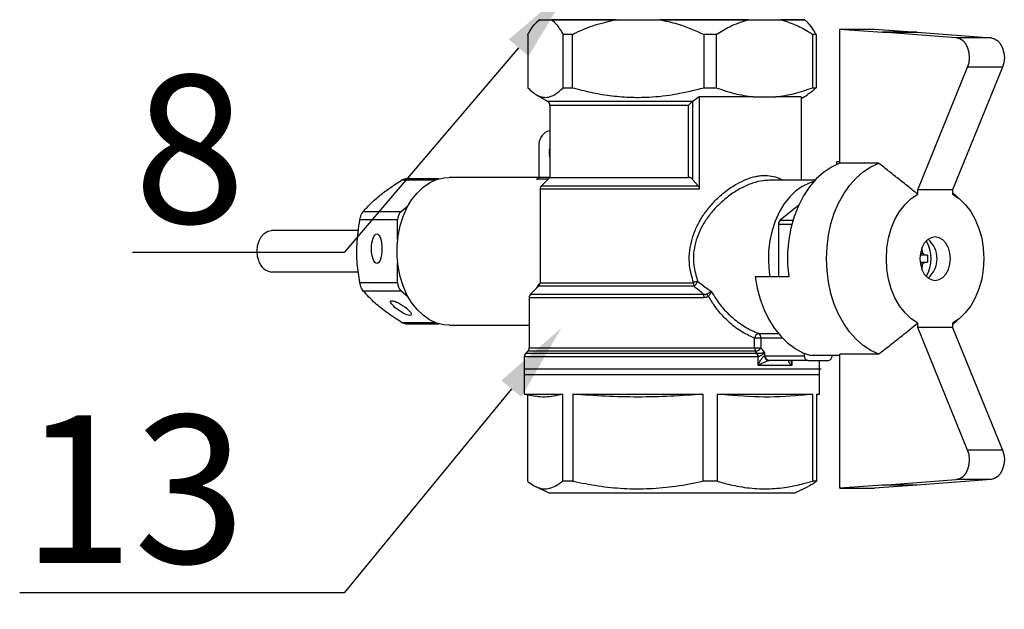
# Model space of a CAD drawing. Units: millimetres. Extents: x 2168 to 3549, y 1975 to 2999.
# Drawn here: x 2349 to 2439, y 2813 to 2866 of the extents above; entities that cross this region are included whole.
import ezdxf
from ezdxf import colors
from ezdxf.entities.mleader import LeaderData, LeaderLine
from ezdxf.math import Vec2, Vec3

# ---------------------------------------------------------------- set-up
doc = ezdxf.new("R2010")
doc.units = ezdxf.units.MM
doc.layers.add('Основная толстая', color=7, linetype='Continuous', lineweight=30)
doc.styles.add('style1', font='isocpeur.ttf', dxfattribs={"oblique": 15, "height": 3})

# ---------------------------------------------------------------- blocks, each defined once
blk = doc.blocks.new('Кран шаровый для монтажа термодатчика')
at = {"color": 7, "linetype": 'Continuous'}
for p, q in [((-13.5, 0), (-13.79, -0.29)), ((-13.45, 0), (-13.5, 0)), ((-13.45, 0), (-12.25, 0)), ((-5.68, 0), (-12.25, 0)), ((-5.68, 0), (-1.21, 0)), ((7.77, 0), (-1.21, 0)), ((7.77, 0), (11.04, 0)), ((13.5, 0), (11.04, 0)), ((13.79, -0.29), (13.5, 0)), ((17.04, -14.57), (17.04, -0.96)), ((17.04, -0.96), (21.37, -1.28)), ((17.04, -0.96), (20.58, -0.96)), ((20.58, -0.96), (24.91, -1.28)), ((-14.64, -1.5), (-14.64, -6.9)), ((-10.14, -1.5), (-11.05, -1.5)), ((-11.05, -6.9), (-11.05, -1.5)), ((-10.14, -1.5), (-10.14, -6.9)), ((3.26, -6.9), (3.26, -1.5)), ((4.5, -1.5), (3.26, -1.5)), ((4.5, -1.5), (4.5, -6.9)), ((14.31, -6.9), (14.31, -1.5)), ((14.64, -1.5), (14.31, -1.5)), ((14.64, -1.5), (14.64, -6.9)), ((21.37, -1.28), (21.37, -1.28)), ((28.88, -1.83), (21.37, -1.28)), ((24.91, -1.28), (21.37, -1.28)), ((21.37, -1.28), (24.91, -1.28)), ((24.91, -1.28), (32.42, -1.83)), ((24.91, -1.28), (24.91, -1.28)), ((32.42, -1.83), (28.88, -1.83)), ((24.96, -17.25), (30.03, -4.83)), ((33.57, -4.83), (28.5, -17.25)), ((33.57, -4.83), (30.03, -4.83)), ((-11.05, -6.9), (-10.14, -6.9)), ((3.26, -6.9), (4.5, -6.9)), ((14.31, -6.9), (14.64, -6.9)), ((-13.78, -7.61), (-12.65, -8.26)), ((2.78, -7.82), (2.14, -8.26)), ((8.25, -7.82), (2.78, -7.82)), ((2.78, -7.82), (2.78, -17.21)), ((8.25, -7.82), (10.56, -7.82)), ((13.11, -7.82), (10.56, -7.82)), ((13.11, -7.99), (13.78, -7.61)), ((13.11, -7.82), (13.11, -16.3)), ((-12.4, -8.69), (-12.4, -16)), ((1.68, -16), (1.68, -8.69)), ((2.14, -8.26), (2.1, -8.29)), ((2.1, -8.29), (2.1, -16.2)), ((-12.4, -11.27), (-12.66, -11.35)), ((-13.51, -12.82), (-13.51, -15.95)), ((16.71, -14.42), (16.71, -14.7)), ((17.04, -14.42), (16.71, -14.42)), ((21, -14.57), (17.04, -14.57)), ((-13.51, -16), (-22.63, -16)), ((-13.51, -15.95), (-13.51, -15.99)), ((-12.4, -16), (-13.25, -16.85)), ((-12.4, -16), (1.68, -16)), ((-23.68, -16.15), (-27.06, -16.15)), ((2.66, -16.85), (2.1, -16.2)), ((9.83, -16.3), (9.72, -16.31)), ((14.52, -16.3), (9.83, -16.3)), ((-13.4, -17.21), (-13.4, -26.69)), ((24.96, -17.71), (24.96, -17.25)), ((28.5, -17.25), (24.96, -17.25)), ((28.5, -17.25), (28.5, -17.71)), ((29.38, -18.34), (28.5, -17.55)), ((-27.51, -19.46), (-26.81, -18.89)), ((12.87, -18.82), (11, -20.35)), ((-31.35, -19.46), (-27.51, -19.46)), ((-27.86, -20.32), (-31.7, -20.32)), ((-27.86, -22.28), (-27.86, -20.32)), ((10.82, -20.79), (10.82, -26.08)), ((-31.83, -21.4), (-40.66, -21.4)), ((25.97, -23.88), (25.6, -23.88)), ((-27.86, -26.68), (-27.86, -24.72)), ((25.6, -24.62), (25.97, -24.62)), ((-40.66, -25.6), (-31.84, -25.6)), ((-31.7, -26.68), (-27.86, -26.68)), ((11.86, -26.08), (8.46, -26.08)), ((-27.51, -27.54), (-31.35, -27.54)), ((-26.81, -28.11), (-27.51, -27.54)), ((-13.55, -27.05), (-14.35, -27.85)), ((-14.5, -28.21), (-14.5, -33.29)), ((-27.06, -30.85), (-23.68, -30.85)), ((-22.63, -31), (-14.5, -31)), ((24.96, -31.25), (24.96, -30.79)), ((28.5, -30.95), (29.38, -30.16)), ((28.5, -30.79), (28.5, -31.25)), ((30.03, -43.67), (24.96, -31.25)), ((28.5, -31.25), (24.96, -31.25)), ((28.5, -31.25), (33.57, -43.67)), ((8.4, -33.29), (8.4, -32.32)), ((9.04, -32.32), (8.4, -32.32)), ((9.04, -32.32), (9.04, -33.29)), ((-14.65, -33.65), (-14.85, -33.85)), ((8.4, -33.29), (9.04, -33.29)), ((8.63, -33.85), (8.49, -33.65)), ((8.63, -33.85), (8.65, -33.85)), ((9.4, -33.79), (9.4, -34.11)), ((13.44, -33.85), (13.44, -34.1)), ((17.04, -47.54), (17.04, -33.93)), ((21, -33.93), (17.04, -33.93)), ((-15, -34.21), (-15, -36)), ((8.76, -34.21), (8.72, -34.21)), ((8.76, -35.1), (8.76, -34.21)), ((9.4, -34.11), (9.49, -34.1)), ((9.49, -34.1), (13.44, -34.1)), ((9.85, -34.6), (9.8, -34.6)), ((13.79, -34.6), (9.85, -34.6)), ((13.79, -34.6), (15.91, -34.6)), ((17.04, -34.08), (14.12, -34.08)), ((15, -36), (15, -34.6)), ((16.26, -34.1), (16.26, -34.08)), ((-15, -36), (-15, -38)), ((-15, -36), (-10.61, -36)), ((-15, -36), (15, -36)), ((-10.61, -36), (15, -36)), ((12.18, -35.1), (8.76, -35.1)), ((15, -38), (15, -36)), ((-15, -38), (-13.82, -38.21)), ((-15, -38), (-11.12, -38)), ((-11.12, -38), (-11.12, -46.83)), ((-10.06, -38), (3.15, -38)), ((-10.06, -38), (-10.06, -46.83)), ((3.15, -38), (3.15, -46.83)), ((4.6, -38), (14.28, -38)), ((4.6, -38), (4.6, -46.83)), ((14.28, -38), (14.28, -46.83)), ((14.67, -38.06), (15, -38)), ((14.67, -38), (15, -38)), ((14.67, -38), (14.67, -46.83)), ((-14.67, -38.06), (-14.67, -46.83)), ((33.57, -43.67), (30.03, -43.67)), ((-10.06, -46.83), (-11.12, -46.83)), ((4.6, -46.83), (3.15, -46.83)), ((14.67, -46.83), (14.28, -46.83)), ((21.37, -47.22), (28.88, -46.67)), ((32.42, -46.67), (24.91, -47.22)), ((32.42, -46.67), (28.88, -46.67)), ((-13.83, -47.38), (-12.5, -48)), ((-12.5, -48), (-8.84, -48)), ((-8.84, -48), (12.5, -48)), ((12.5, -48), (13.83, -47.38)), ((21.37, -47.22), (17.04, -47.54)), ((17.04, -47.54), (20.58, -47.54)), ((24.91, -47.22), (20.58, -47.54)), ((21.37, -47.22), (21.37, -47.22)), ((24.91, -47.22), (21.37, -47.22)), ((24.91, -47.22), (21.37, -47.22)), ((24.91, -47.22), (24.91, -47.22))]:
    blk.add_line(p, q, dxfattribs=at)
blk.add_line((-13.5, 0), (13.5, 0))
at = {"color": 8, "linetype": 'Continuous'}
for p, q in [((-12.65, -8.26), (2.14, -8.26)), ((1.68, -8.69), (-12.4, -8.69)), ((-13.51, -15.99), (-12.4, -15.99)), ((-24.07, -16.28), (-27.46, -16.28)), ((-12.59, -16.19), (-13.76, -16.19)), ((-13.25, -16.85), (2.66, -16.85)), ((2.78, -17.21), (-13.4, -17.21)), ((12.18, -20.79), (10.82, -20.79)), ((11, -20.35), (12.3, -20.35)), ((-13.4, -26.69), (2.19, -26.69)), ((-14.35, -27.85), (3.22, -27.85)), ((2.22, -27.05), (-13.55, -27.05)), ((3.25, -28.21), (-14.5, -28.21)), ((-27.46, -30.72), (-24.07, -30.72)), ((8.8, -31.84), (10.81, -31.84)), ((11.24, -32.32), (9.04, -32.32)), ((-14.85, -33.85), (8.63, -33.85)), ((8.49, -33.65), (-14.65, -33.65)), ((-14.5, -33.29), (8.4, -33.29)), ((8.72, -34.21), (-15, -34.21)), ((12.18, -34.6), (12.18, -35.1))]:
    blk.add_line(p, q, dxfattribs=at)
at = {"color": 7, "linetype": 'Continuous', "flags": 128}
for points in [[(30.03, -4.83), (30.17, -4.36), (30.22, -3.86), (30.18, -3.35), (30.05, -2.88), (29.84, -2.46), (29.56, -2.14), (29.23, -1.93), (28.88, -1.83)], [(32.42, -1.83), (32.77, -1.93), (33.1, -2.14), (33.37, -2.46), (33.58, -2.88), (33.71, -3.35), (33.76, -3.86), (33.71, -4.36), (33.57, -4.83)], [(17.04, -14.57), (16.2, -14.96), (15.4, -15.49), (14.65, -16.16), (13.97, -16.96), (13.36, -17.87), (12.84, -18.88), (12.42, -19.98), (12.09, -21.14), (11.87, -22.35), (11.75, -23.59), (11.75, -24.84), (11.86, -26.08)], [(21, -33.93), (20.2, -33.56), (19.43, -33.06), (18.71, -32.43), (18.04, -31.69), (17.45, -30.84), (16.93, -29.89), (16.49, -28.86), (16.15, -27.77), (15.9, -26.62), (15.75, -25.45), (15.7, -24.25), (15.75, -23.05), (15.9, -21.88), (16.15, -20.73), (16.49, -19.64), (16.93, -18.61), (17.45, -17.66), (18.04, -16.81), (18.71, -16.07), (19.43, -15.44), (20.2, -14.94), (21, -14.57)], [(-22.63, -31), (-23.18, -30.96), (-23.91, -30.78), (-24.61, -30.45), (-25.28, -30), (-25.89, -29.41), (-26.44, -28.71), (-26.92, -27.91), (-27.31, -27.02), (-27.61, -26.07), (-27.81, -25.06), (-27.92, -24.02), (-27.92, -22.98), (-27.81, -21.94), (-27.61, -20.93), (-27.31, -19.98), (-26.92, -19.09), (-26.44, -18.29), (-25.89, -17.59), (-25.28, -17), (-24.61, -16.55), (-23.91, -16.22), (-23.18, -16.04), (-22.63, -16)], [(14.4, -16.43), (13.93, -16.58), (13.22, -16.93), (12.55, -17.41), (11.93, -18.01), (11.37, -18.72), (10.89, -19.53), (10.49, -20.43), (10.17, -21.39), (9.95, -22.41), (9.82, -23.45), (9.8, -24.52), (9.87, -25.57), (9.94, -26.08)], [(24.96, -30.79), (24.29, -30.34), (23.67, -29.75), (23.12, -29.04), (22.65, -28.22), (22.28, -27.31), (22, -26.33), (21.83, -25.3), (21.78, -24.25), (21.83, -23.2), (22, -22.17), (22.28, -21.19), (22.65, -20.28), (23.12, -19.46), (23.67, -18.75), (24.29, -18.16), (24.96, -17.71)], [(28.5, -17.71), (29.17, -18.16), (29.79, -18.75), (30.34, -19.46), (30.81, -20.28), (31.18, -21.19), (31.46, -22.17), (31.62, -23.2), (31.68, -24.25), (31.62, -25.3), (31.46, -26.33), (31.18, -27.31), (30.81, -28.22), (30.34, -29.04), (29.79, -29.75), (29.17, -30.34), (28.5, -30.79)], [(-41.94, -24.55), (-42.09, -24.04), (-42.14, -23.5), (-42.09, -22.96), (-41.94, -22.45), (-41.71, -22.02), (-41.4, -21.68), (-41.04, -21.47), (-40.66, -21.4)], [(26.73, -22.05), (26.33, -22.12), (25.95, -22.34), (25.63, -22.69), (25.38, -23.15), (25.23, -23.68), (25.17, -24.25), (25.23, -24.82), (25.38, -25.35), (25.63, -25.81), (25.95, -26.16), (26.33, -26.38), (26.73, -26.45), (27.13, -26.38), (27.51, -26.16), (27.83, -25.81), (28.08, -25.35), (28.23, -24.82), (28.28, -24.25), (28.23, -23.68), (28.08, -23.15), (27.83, -22.69), (27.51, -22.34), (27.13, -22.12), (26.73, -22.05)], [(8.46, -26.08), (8.67, -27.25), (8.97, -28.37), (9.37, -29.43), (9.85, -30.42), (10.41, -31.32), (11.05, -32.12), (11.75, -32.8), (12.5, -33.36), (13.29, -33.79), (14.12, -34.08)], [(28.88, -46.67), (29.23, -46.57), (29.56, -46.36), (29.84, -46.04), (30.05, -45.62), (30.18, -45.15), (30.22, -44.64), (30.17, -44.14), (30.03, -43.67)], [(33.57, -43.67), (33.71, -44.14), (33.76, -44.64), (33.71, -45.15), (33.58, -45.62), (33.37, -46.04), (33.1, -46.36), (32.77, -46.57), (32.42, -46.67)]]:
    blk.add_lwpolyline(points, dxfattribs=at)
at = {"color": 7, "linetype": 'Continuous'}
for centre, radius, start, end in [((-12.9, -8.69), 0.5, 0, 60), ((-12.04, -12.68), 1.47, 115.0303, 185.3292), ((-10.76, -13.5), 1.72, 162.38, 197.62), ((-12.9, -17.21), 0.5, 135, 180), ((-26.74, -20.28), 1.12, 133.177, 182.4077), ((11.38, -20.76), 0.561, 133.1768, 182.4079), ((22.71, -24.25), 3.6, 330.1253, 29.8747), ((24.33, -24.25), 2.59, 310.7183, 49.2817), ((20.64, -24.23), 4.86, 6.3993, 12.7422), ((25.04, -24.13), 0.618, 24.2166, 46.3121), ((22.21, -24.25), 3.78, 354.3777, 5.6223), ((-40.52, -24.12), 1.49, 196.9297, 264.6073), ((20.64, -24.27), 4.86, 347.2579, 353.6006), ((25.04, -24.37), 0.618, 313.688, 335.7831), ((-26.74, -26.72), 1.12, 177.5923, 226.823), ((-13.9, -26.69), 0.5, 315, 0), ((4.63, -33.09), 6.85, 107.1227, 110.8424), ((4.5, -26.71), 2.31, 179.4789, 188.2713), ((1.68, -26.22), 0.986, 302.6607, 340.3304), ((-14, -28.21), 0.5, 135, 180), ((1.56, -28.19), 1.7, 359.3073, 11.3156), ((1.84, -29.47), 2.33, 36.7801, 44.0991), ((8.99, -32.4), 0.59, 108.7979, 172.121), ((8.54, -32.28), 0.51, 355.6738, 59.3867), ((-14.5, -34.21), 0.5, 135, 180), ((-15, -33.29), 0.5, 315, 0), ((9.12, -33.31), 0.719, 178.857, 208.1322), ((8.33, -32.79), 0.872, 280.0645, 324.6167), ((8, -34.19), 0.718, 358.8576, 28.2159), ((8.01, -34.23), 0.743, 2.2014, 30.7478), ((9.9, -34.12), 0.497, 178.8926, 258.1513), ((9.94, -34.16), 0.446, 171.9506, 258.5782), ((13.88, -34.16), 0.446, 171.9506, 258.5782), ((15.82, -34.16), 0.446, 281.4218, 8.0494)]:
    blk.add_arc(centre, radius, start, end, dxfattribs=at)
for centre, major_axis, ratio in [((-29.98, -23.24), (0, 1.5), 0.353553), ((-27.53, -29.26), (1.05, -0.7), 0.250492)]:
    blk.add_ellipse(centre, major_axis=major_axis, ratio=ratio, dxfattribs=at)
for points, knots in [([(-14.64, -1.5), (-14.61, -1.44), (-14.4, -1.07), (-14.01, -0.47), (-13.63, -0.16), (-13.45, 0)], [0, 0, 0, 0, 0.090697, 0.542208, 1, 1, 1, 1]), ([(-12.25, 0), (-12.09, -0.13), (-11.68, -0.46), (-11.29, -1.1), (-11.05, -1.5)], [0, 0, 0, 0, 0.37925, 1, 1, 1, 1]), ([(-10.14, -1.5), (-10.01, -1.44), (-9.24, -1.07), (-7.78, -0.47), (-6.38, -0.16), (-5.68, 0)], [0, 0, 0, 0, 0.090697, 0.542208, 1, 1, 1, 1]), ([(-1.21, 0), (-0.62, -0.13), (0.92, -0.46), (2.36, -1.1), (3.26, -1.5)], [0, 0, 0, 0, 0.37925, 1, 1, 1, 1]), ([(4.5, -1.5), (4.95, -1.22), (6, -0.56), (7.13, -0.2), (7.77, 0)], [0, 0, 0, 0, 0.428073, 1, 1, 1, 1]), ([(11.04, 0), (11.51, -0.14), (12.46, -0.43), (13.54, -1.01), (14.15, -1.4), (14.31, -1.5)], [0, 0, 0, 0, 0.418692, 0.84351, 1, 1, 1, 1]), ([(14.64, -1.5), (14.61, -1.44), (14.4, -1.08), (14.11, -0.61), (13.85, -0.38), (13.77, -0.31)], [0, 0, 0, 0, 0.123254, 0.736838, 1, 1, 1, 1]), ([(-14.64, -6.9), (-14.47, -7.06), (-14.14, -7.39), (-13.62, -7.72), (-13.09, -7.89), (-12.48, -7.88), (-11.79, -7.6), (-11.3, -7.13), (-11.05, -6.9)], [0, 0, 0, 0, 0.143451, 0.286862, 0.433641, 0.580405, 0.788922, 1, 1, 1, 1]), ([(-10.14, -6.9), (-9.51, -7.06), (-8.25, -7.39), (-6.32, -7.72), (-4.34, -7.89), (-2.07, -7.88), (0.48, -7.6), (2.33, -7.13), (3.26, -6.9)], [0, 0, 0, 0, 0.143451, 0.286862, 0.433641, 0.580405, 0.788922, 1, 1, 1, 1]), ([(4.5, -6.9), (5.11, -7.12), (6.35, -7.55), (7.61, -7.73), (8.25, -7.82)], [0, 0, 0, 0, 0.497883, 1, 1, 1, 1]), ([(10.56, -7.82), (11.19, -7.73), (12.45, -7.55), (13.69, -7.12), (14.31, -6.9)], [0, 0, 0, 0, 0.497548, 1, 1, 1, 1]), ([(14.64, -6.9), (14.47, -7.07), (14.19, -7.35), (13.89, -7.52), (13.77, -7.59)], [0, 0, 0, 0, 0.584827, 1, 1, 1, 1]), ([(2.1, -8.29), (2.05, -8.34), (1.92, -8.45), (1.78, -8.59), (1.69, -8.68), (1.68, -8.69), (1.68, -8.69)], [0, 0, 0, 0, 0.417675, 0.92225, 0.992678, 1, 1, 1, 1]), ([(24.96, -17.71), (24.64, -17.45), (23.97, -16.91), (22.98, -16.13), (21.98, -15.34), (21.34, -14.83), (21, -14.57)], [0, 0, 0, 0, 0.242913, 0.512338, 0.745402, 1, 1, 1, 1]), ([(-13.76, -16.19), (-13.76, -16.18), (-13.72, -16.18), (-13.65, -16.16), (-13.57, -16.11), (-13.53, -16.05), (-13.51, -16.01), (-13.51, -15.99)], [0, 0, 0, 0, 0.008407, 0.341389, 0.63424, 0.816382, 1, 1, 1, 1]), ([(2.1, -16.2), (2.06, -16.16), (1.99, -16.09), (1.85, -16.02), (1.75, -16), (1.69, -16), (1.68, -16)], [0, 0, 0, 0, 0.398369, 0.684648, 0.924215, 1, 1, 1, 1]), ([(-31.35, -19.46), (-31.08, -19.16), (-30.53, -18.56), (-29.43, -17.62), (-28.36, -16.86), (-27.67, -16.42), (-27.46, -16.28)], [0, 0, 0, 0, 0.284732, 0.574059, 0.871046, 1, 1, 1, 1]), ([(-27.46, -16.28), (-27.38, -16.24), (-27.24, -16.16), (-27.11, -16.16), (-27.06, -16.16)], [0, 0, 0, 0, 0.587056, 1, 1, 1, 1]), ([(2.66, -16.85), (2.69, -16.89), (2.74, -16.97), (2.78, -17.1), (2.78, -17.18), (2.78, -17.21)], [0, 0, 0, 0, 0.406585, 0.815028, 1, 1, 1, 1]), ([(-31.7, -20.32), (-31.68, -20.22), (-31.64, -20.02), (-31.53, -19.74), (-31.43, -19.56), (-31.37, -19.48), (-31.35, -19.46)], [0, 0, 0, 0, 0.293404, 0.587484, 0.873608, 1, 1, 1, 1]), ([(-31.7, -26.68), (-31.8, -26.04), (-32, -24.76), (-32.04, -22.6), (-31.82, -21.14), (-31.7, -20.32)], [0, 0, 0, 0, 0.302732, 0.612586, 1, 1, 1, 1]), ([(25.6, -23.88), (25.56, -23.88), (25.43, -23.88), (25.3, -23.88), (25.23, -23.88)], [0, 0, 0, 0, 0.387153, 1, 1, 1, 1]), ([(25.25, -23.71), (25.28, -23.71), (25.35, -23.7), (25.42, -23.69), (25.47, -23.69)], [0, 0, 0, 0, 0.391067, 1, 1, 1, 1]), ([(25.22, -24.62), (25.3, -24.62), (25.43, -24.62), (25.56, -24.62), (25.6, -24.62)], [0, 0, 0, 0, 0.615676, 1, 1, 1, 1]), ([(25.47, -24.81), (25.42, -24.81), (25.35, -24.8), (25.28, -24.79), (25.25, -24.79)], [0, 0, 0, 0, 0.623434, 1, 1, 1, 1]), ([(-31.35, -27.54), (-31.39, -27.48), (-31.48, -27.37), (-31.59, -27.1), (-31.67, -26.86), (-31.69, -26.72), (-31.7, -26.68)], [0, 0, 0, 0, 0.293404, 0.587484, 0.873608, 1, 1, 1, 1]), ([(2.61, -26.55), (2.86, -26.74), (3.32, -27.09), (3.8, -27.43), (4.01, -27.58)], [0, 0, 0, 0, 0.555822, 1, 1, 1, 1]), ([(-27.46, -30.72), (-27.94, -30.4), (-28.93, -29.76), (-30.29, -28.68), (-30.97, -27.95), (-31.35, -27.54)], [0, 0, 0, 0, 0.302732, 0.612586, 1, 1, 1, 1]), ([(3.22, -27.85), (3.14, -27.79), (2.8, -27.52), (2.47, -27.25), (2.22, -27.05)], [0, 0, 0, 0, 0.241097, 1, 1, 1, 1]), ([(3.22, -27.85), (3.28, -27.86), (3.36, -27.88), (3.46, -27.87), (3.5, -27.85), (3.52, -27.84)], [0, 0, 0, 0, 0.539201, 0.825237, 1, 1, 1, 1]), ([(3.52, -27.84), (3.57, -27.81), (3.68, -27.75), (3.84, -27.66), (3.94, -27.61), (4, -27.59), (4.01, -27.58), (4.01, -27.58)], [0, 0, 0, 0, 0.285294, 0.585285, 0.910865, 0.984453, 1, 1, 1, 1]), ([(4.01, -27.58), (4.01, -27.59), (4.01, -27.6), (3.98, -27.66), (3.93, -27.77), (3.83, -27.93), (3.75, -28.02), (3.71, -28.07)], [0, 0, 0, 0, 0.020072, 0.089682, 0.416215, 0.715646, 1, 1, 1, 1]), ([(4.01, -27.58), (4.16, -27.84), (4.55, -28.52), (5.33, -29.49), (6.39, -30.48), (7.56, -31.31), (8.39, -31.67), (8.8, -31.84)], [0, 0, 0, 0, 0.130951, 0.338412, 0.545892, 0.778375, 1, 1, 1, 1]), ([(3.71, -28.07), (3.64, -28.11), (3.5, -28.2), (3.34, -28.2), (3.25, -28.21)], [0, 0, 0, 0, 0.50583, 1, 1, 1, 1]), ([(8.4, -32.32), (7.99, -32.14), (7.14, -31.75), (5.95, -30.87), (4.89, -29.81), (4.17, -28.86), (3.82, -28.25), (3.71, -28.07)], [0, 0, 0, 0, 0.230073, 0.472162, 0.689743, 0.907335, 1, 1, 1, 1]), ([(-27.06, -30.84), (-27.08, -30.84), (-27.17, -30.86), (-27.31, -30.8), (-27.42, -30.74), (-27.46, -30.72)], [0, 0, 0, 0, 0.17529, 0.74735, 1, 1, 1, 1]), ([(21, -33.93), (21.42, -33.6), (22.23, -32.97), (23.55, -31.93), (24.44, -31.21), (24.96, -30.79)], [0, 0, 0, 0, 0.320182, 0.606632, 1, 1, 1, 1]), ([(8.65, -33.85), (8.7, -33.85), (8.81, -33.85), (8.99, -33.84), (9.18, -33.82), (9.31, -33.8), (9.38, -33.8), (9.4, -33.79), (9.4, -33.79)], [0, 0, 0, 0, 0.201867, 0.415037, 0.650837, 0.914505, 0.988899, 1, 1, 1, 1]), ([(9.4, -33.79), (9.4, -33.79), (9.39, -33.81), (9.33, -33.87), (9.22, -33.97), (9.06, -34.08), (8.9, -34.17), (8.8, -34.19), (8.76, -34.21)], [0, 0, 0, 0, 0.011101, 0.085499, 0.349167, 0.584961, 0.798129, 1, 1, 1, 1]), ([(9.04, -33.29), (9.08, -33.34), (9.2, -33.51), (9.32, -33.67), (9.4, -33.79)], [0, 0, 0, 0, 0.27567, 1, 1, 1, 1]), ([(8.76, -35.1), (8.76, -35.1), (8.77, -35.07), (8.84, -34.9), (8.96, -34.63), (9.14, -34.35), (9.26, -34.21), (9.34, -34.14), (9.38, -34.12), (9.4, -34.11)], [0, 0, 0, 0, 0.005146, 0.071869, 0.463323, 0.723869, 0.871783, 0.915845, 1, 1, 1, 1]), ([(9.8, -34.6), (9.77, -34.61), (9.73, -34.62), (9.62, -34.65), (9.45, -34.72), (9.16, -34.87), (8.92, -35), (8.78, -35.09), (8.76, -35.1), (8.76, -35.1)], [0, 0, 0, 0, 0.080228, 0.126535, 0.272634, 0.532687, 0.927356, 0.994824, 1, 1, 1, 1]), ([(12.18, -35.1), (12.18, -35.1), (12.16, -35.09), (12.06, -35), (11.94, -34.87), (11.85, -34.72), (11.85, -34.65), (11.88, -34.62), (11.91, -34.61), (11.93, -34.6)], [0, 0, 0, 0, 0.005176, 0.072644, 0.467313, 0.727366, 0.873465, 0.919772, 1, 1, 1, 1]), ([(11.97, -34.6), (11.97, -34.6), (11.97, -34.6), (11.98, -34.6), (11.98, -34.6)], [0, 0, 0, 0, 0.598699, 1, 1, 1, 1]), ([(-11.12, -38), (-11.42, -38.08), (-12.01, -38.24), (-12.89, -38.31), (-13.5, -38.28), (-13.81, -38.21), (-13.82, -38.2)], [0, 0, 0, 0, 0.327279, 0.654528, 0.984019, 1, 1, 1, 1]), ([(3.15, -38), (2.06, -38.08), (-0.14, -38.24), (-3.44, -38.32), (-6.75, -38.24), (-8.96, -38.08), (-10.06, -38)], [0, 0, 0, 0, 0.249158, 0.498292, 0.749134, 1, 1, 1, 1]), ([(14.28, -38), (13.88, -38.04), (12.07, -38.23), (8.84, -38.38), (6.02, -38.13), (4.6, -38)], [0, 0, 0, 0, 0.124556, 0.56107, 1, 1, 1, 1]), ([(-14.67, -46.83), (-14.44, -47), (-13.98, -47.34), (-13.28, -47.61), (-12.57, -47.62), (-11.85, -47.37), (-11.37, -47.02), (-11.12, -46.83)], [0, 0, 0, 0, 0.194733, 0.389388, 0.589912, 0.790474, 1, 1, 1, 1]), ([(-10.06, -46.83), (-9.21, -47), (-7.51, -47.34), (-4.9, -47.61), (-2.26, -47.62), (0.45, -47.37), (2.24, -47.02), (3.15, -46.83)], [0, 0, 0, 0, 0.194733, 0.389388, 0.589912, 0.790474, 1, 1, 1, 1]), ([(4.6, -46.83), (5.11, -46.98), (6.27, -47.3), (8.13, -47.59), (10.17, -47.63), (12.23, -47.39), (13.59, -47.02), (14.28, -46.83)], [0, 0, 0, 0, 0.158711, 0.365299, 0.571827, 0.785858, 1, 1, 1, 1]), ([(14.67, -46.83), (14.44, -47.02), (14.16, -47.25), (13.87, -47.34), (13.82, -47.36)], [0, 0, 0, 0, 0.81207, 1, 1, 1, 1])]:
    blk.add_open_spline(points, degree=3, knots=knots, dxfattribs=at)
at = {"color": 8, "linetype": 'Continuous'}
for points, knots in [([(2.19, -26.69), (2.03, -26.12), (1.75, -25.15), (1.75, -23.73), (1.94, -22.55), (2.3, -21.44), (2.83, -20.37), (3.51, -19.34), (4.4, -18.32), (5.44, -17.39), (6.53, -16.66), (7.58, -16.17), (8.34, -15.93), (8.97, -15.82), (9.59, -15.78), (10.32, -15.88), (10.9, -16.06), (11.14, -16.26), (11.19, -16.3)], [0, 0, 0, 0, 0.095919, 0.161041, 0.22618, 0.287243, 0.34834, 0.418105, 0.487884, 0.56906, 0.65017, 0.715579, 0.780949, 0.807434, 0.850372, 0.917344, 0.984344, 1, 1, 1, 1]), ([(9.72, -16.31), (9.57, -16.31), (9.08, -16.34), (8.17, -16.56), (7.02, -17.06), (5.86, -17.79), (4.83, -18.66), (3.94, -19.62), (3.25, -20.59), (2.73, -21.6), (2.36, -22.64), (2.17, -23.75), (2.17, -25.09), (2.45, -26.01), (2.61, -26.55)], [0, 0, 0, 0, 0.042367, 0.135209, 0.231972, 0.327856, 0.42675, 0.508854, 0.592619, 0.66363, 0.736138, 0.810789, 0.88796, 1, 1, 1, 1]), ([(-13.79, -27.29), (-13.75, -27.23), (-13.64, -27.06), (-13.5, -26.88), (-13.41, -26.77)], [0, 0, 0, 0, 0.343428, 1, 1, 1, 1]), ([(12.09, -34.59), (12.1, -34.73), (12.12, -34.9), (12.17, -35.07), (12.18, -35.1), (12.18, -35.1)], [0, 0, 0, 0, 0.844884, 0.988892, 1, 1, 1, 1])]:
    blk.add_open_spline(points, degree=3, knots=knots, dxfattribs=at)
at = {"layer": 'Основная толстая', "color": 1, "ltscale": 0.5}
blk.add_line((-15, -35.44), (15.16, -35.44), dxfattribs=at)

msp = doc.modelspace()

# ---------------------------------------------------------------- block references
at = {"xscale": 0.8921493016541563, "yscale": 0.8921493016541563, "zscale": 0.8921493016541563}
msp.add_blockref('Кран шаровый для монтажа термодатчика', (2408.395, 2865.888), dxfattribs=at)

# ---------------------------------------------------------------- leaders
ml = msp.add_multileader_mtext('Standard')
ml.set_content('8', color=256, style='style1')
ml.set_leader_properties()
ml.build(insert=Vec2(0, 0))
ml.multileader.update_dxf_attribs({"text_left_attachment_type": 5, "text_right_attachment_type": 5, "arrow_head_size": 7.137})
ctx = ml.context
ctx.base_point, ctx.char_height, ctx.arrow_head_size, ctx.landing_gap_size, ctx.plane_origin = Vec3(2357.7, 2844.802), 13.382, 7.137, 1.784, Vec3(2399.133, 2868.778)
ctx.left_attachment, ctx.right_attachment, ctx.text_align_type = 5, 5, 2
notes = []
notes.append((ctx, [(0, (1, 1, 0), (2378.683, 2844.802), (-1, 0), 7.137, [(0, [(2399.133, 2868.778)], 0, [])])]))
ctx.mtext.insert, ctx.mtext.alignment, ctx.mtext.flow_direction = Vec3(2369.761, 2860.861), 3, 5
ml = msp.add_multileader_mtext('Standard')
ml.set_content('13', color=256, style='style1')
ml.set_leader_properties()
ml.build(insert=Vec2(0, 0))
ml.multileader.update_dxf_attribs({"text_left_attachment_type": 5, "text_right_attachment_type": 5, "arrow_head_size": 7.137})
ctx = ml.context
ctx.base_point, ctx.char_height, ctx.arrow_head_size, ctx.landing_gap_size, ctx.plane_origin = Vec3(2351.009, 2814.013), 13.3822, 7.137, 1.784, Vec3(2398.376, 2837.988)
ctx.left_attachment, ctx.right_attachment, ctx.text_align_type = 5, 5, 2
notes.append((ctx, [(0, (1, 1, 0), (2378.683, 2814.013), (-1, 0), 7.137, [(0, [(2398.376, 2837.988)], 0, [])])]))
ctx.mtext.insert, ctx.mtext.alignment, ctx.mtext.flow_direction = Vec3(2369.761, 2830.072), 3, 5
for ctx, leaders in notes:
    for number, flags, end, landing, length, lines in leaders:
        leader = LeaderData()
        leader.index, (leader.has_last_leader_line, leader.has_dogleg_vector, leader.attachment_direction) = number, flags
        leader.last_leader_point, leader.dogleg_vector, leader.dogleg_length = Vec3(end), Vec3(landing), length
        for number, points, colour, breaks in lines:
            line = LeaderLine()
            line.index, line.vertices, line.color, line.breaks = number, Vec3.list(points), colors.encode_raw_color(colour), breaks
            leader.lines.append(line)
        ctx.leaders.append(leader)

doc.saveas('drawing.dxf')
